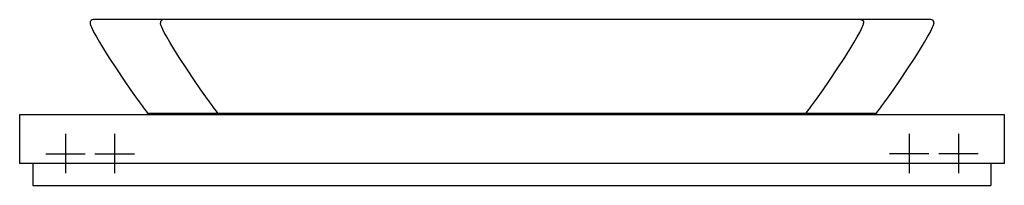
# Model space of a CAD drawing. Extents: x -0.7 to 0.7, y -0.1 to 0.14.
import ezdxf

# ---------------------------------------------------------------- set-up
doc = ezdxf.new("R2010")
doc.units = 0
doc.layers.get('defpoints').update_dxf_attribs({"color": 140})

msp = doc.modelspace()

# ---------------------------------------------------------------- linework, layer by layer
for points in [[(-0.5181, 0.0019), (-0.5173, 0.0012), (-0.516, 0.0004), (-0.5141, 0), (0.5143, 0), (0.5162, 0.0004), (0.5175, 0.0012), (0.5182, 0.0019)], [(-0.4181, 0.0019), (-0.4173, 0.0012), (-0.416, 0.0004), (-0.4141, 0)], [(0.4182, 0.0019), (0.4175, 0.0012), (0.4162, 0.0004), (0.4143, 0)], [(0.7001, 0), (0.7001, -0.07), (-0.6999, -0.07), (-0.6999, 0), (0.7001, 0)], [(-0.6809, -0.101), (-0.6809, -0.07)], [(0.6811, -0.07), (0.6811, -0.101)], [(-0.681, -0.101), (0.681, -0.101)]]:
    msp.add_lwpolyline(points)
at = {"layer": 'defpoints'}
for points in [[(0.6, 0.1306), (0.5997, 0.1322), (0.5987, 0.1337), (0.5972, 0.1347), (0.5956, 0.135), (-0.5954, 0.135), (-0.597, 0.1347), (-0.5985, 0.1337), (-0.5995, 0.1322), (-0.5998, 0.1306)], [(-0.5998, 0.1306), (-0.5998, 0.13)], [(-0.5998, 0.13), (-0.5997, 0.1293), (-0.5996, 0.1285), (-0.5992, 0.1274), (-0.5987, 0.1261), (-0.5979, 0.1242), (-0.5965, 0.1211), (-0.5943, 0.1168), (-0.5909, 0.1106), (-0.5864, 0.1028), (-0.5808, 0.0934), (-0.5731, 0.0812), (-0.5624, 0.0648), (-0.5513, 0.0482), (-0.5423, 0.0351), (-0.5353, 0.0252), (-0.53, 0.0178), (-0.5259, 0.0122), (-0.5228, 0.0081), (-0.5201, 0.0045), (-0.5181, 0.0019), (0.5182, 0.0019), (0.5203, 0.0045), (0.523, 0.0081), (0.5261, 0.0122), (0.5302, 0.0178), (0.5355, 0.0252), (0.5425, 0.0351), (0.5515, 0.0482), (0.5626, 0.0648), (0.5732, 0.0812), (0.5809, 0.0934), (0.5865, 0.1028), (0.5911, 0.1106), (0.5945, 0.1168), (0.5967, 0.1211), (0.5981, 0.1242), (0.5989, 0.1261), (0.5994, 0.1274), (0.5997, 0.1285), (0.5999, 0.1293), (0.6, 0.13)], [(-0.4954, 0.135), (-0.497, 0.1347), (-0.4985, 0.1337), (-0.4995, 0.1322), (-0.4998, 0.1306)], [(-0.4998, 0.1306), (-0.4998, 0.13)], [(-0.4181, 0.0019), (-0.4201, 0.0045), (-0.4228, 0.0081), (-0.4259, 0.0122), (-0.43, 0.0178), (-0.4353, 0.0252), (-0.4423, 0.0351), (-0.4513, 0.0482), (-0.4624, 0.0648), (-0.4731, 0.0812), (-0.4808, 0.0934), (-0.4864, 0.1028), (-0.4909, 0.1106), (-0.4943, 0.1168), (-0.4965, 0.1211), (-0.4979, 0.1242), (-0.4987, 0.1261), (-0.4992, 0.1274), (-0.4996, 0.1285), (-0.4997, 0.1293), (-0.4998, 0.13)], [(0.4182, 0.0019), (0.4203, 0.0045), (0.423, 0.0081), (0.4261, 0.0122), (0.4302, 0.0178), (0.4355, 0.0252), (0.4425, 0.0351), (0.4515, 0.0482), (0.4626, 0.0648), (0.4732, 0.0812), (0.4809, 0.0934), (0.4865, 0.1028), (0.4911, 0.1106), (0.4945, 0.1168), (0.4967, 0.1211), (0.4981, 0.1242), (0.4989, 0.1261), (0.4994, 0.1274), (0.4997, 0.1285), (0.4999, 0.1293), (0.5, 0.13)], [(0.4956, 0.135), (0.4972, 0.1347), (0.4987, 0.1337), (0.4997, 0.1322), (0.5, 0.1306)], [(0.5, 0.1306), (0.5, 0.13)], [(0.6, 0.1306), (0.6, 0.13)], [(-0.6349, -0.0278), (-0.6349, -0.0838)], [(-0.5649, -0.0278), (-0.5649, -0.0838)], [(0.5649, -0.0278), (0.5649, -0.0838)], [(0.6349, -0.0278), (0.6349, -0.0838)], [(-0.6629, -0.056), (-0.6069, -0.056)], [(-0.5929, -0.056), (-0.5369, -0.056)], [(0.5929, -0.056), (0.5369, -0.056)], [(0.6629, -0.056), (0.6069, -0.056)]]:
    msp.add_lwpolyline(points, dxfattribs=at)

doc.saveas('drawing.dxf')
